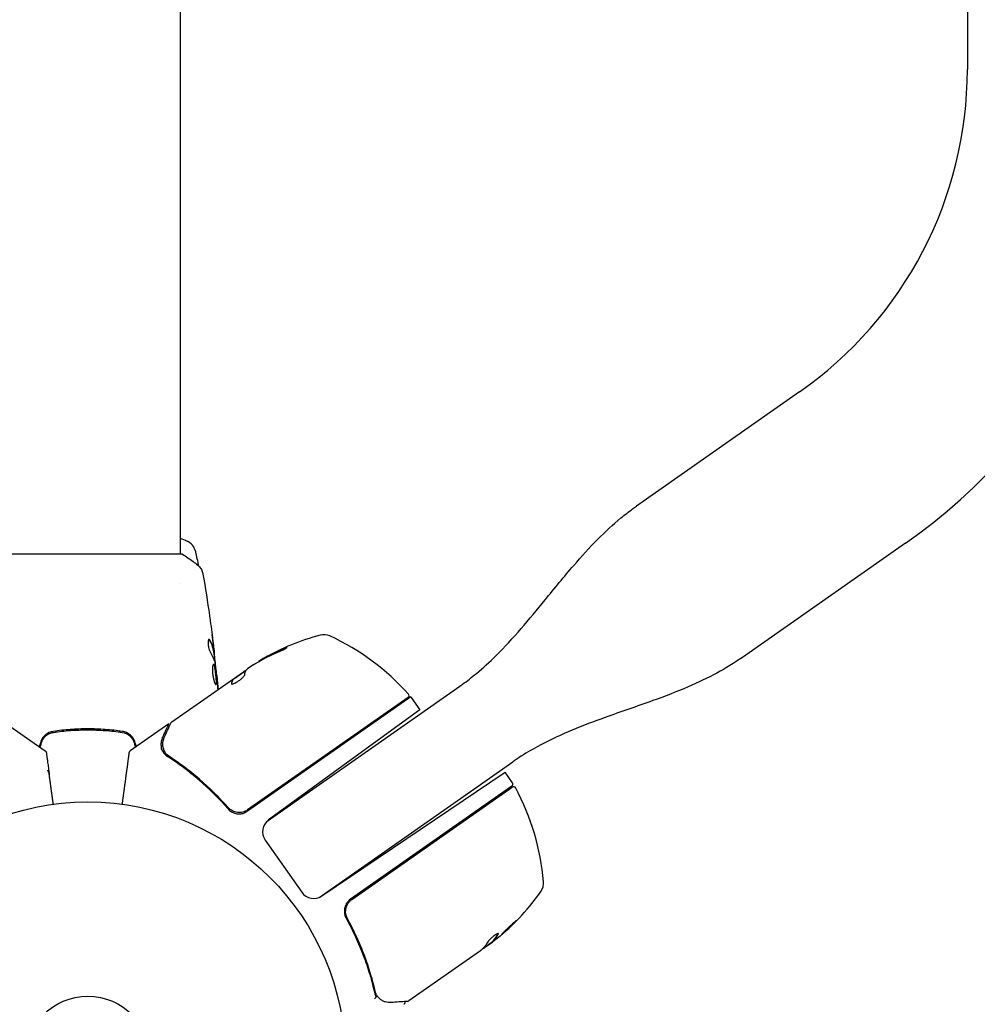
# Model space of a CAD drawing. Units: millimetres. Extents: x -5000 to 5000, y -5100 to 5100.
# Drawn here: x 2912 to 3109, y 3232 to 3434 of the extents above; entities that cross this region are included whole.
import ezdxf

# ---------------------------------------------------------------- set-up
doc = ezdxf.new("R2010")
doc.units = ezdxf.units.MM
doc.header["$LTSCALE"] = 20
doc.layers.add('2d', color=230, linetype='Continuous')

msp = doc.modelspace()

# ---------------------------------------------------------------- linework, layer by layer
at = {"layer": '2d'}
for p, q in [((2944.7, 3589.5), (2944.7, 3324.38)), ((3106.7, 3558.09), (3106.7, 3424.1)), ((3072.16, 3357.75), (3038.61, 3334.25)), ((3093.96, 3326.62), (3060.4, 3303.12)), ((2945.2, 3324.38), (2906.2, 3324.38)), ((2944.7, 3318.23), (2944.7, 3318.23)), ((2951.64, 3303.83), (2951.74, 3303.83)), ((2951.79, 3302.78), (2951.87, 3302.78)), ((2962.16, 3302.98), (2962.11, 3303.06)), ((2959.85, 3301.67), (2958.56, 3300.76)), ((2942.98, 3289.85), (2957.74, 3300.18)), ((2952.17, 3299.51), (2952.24, 3299.51)), ((2955.58, 3298.55), (2955.53, 3298.63)), ((2955.58, 3298.55), (2958.23, 3300.41)), ((2962.62, 3269.45), (3002.28, 3297.22)), ((2992.17, 3294.99), (2958.56, 3271.46)), ((2991.6, 3294.84), (2958.59, 3271.73)), ((2992.27, 3294.86), (2994.05, 3292.31)), ((2994.05, 3292.31), (2962.9, 3269.68)), ((2909, 3289.45), (2916.95, 3283.88)), ((2924.2, 3288.39), (2924.2, 3288.19)), ((2927.2, 3288.39), (2927.2, 3288.19)), ((2942.4, 3289.45), (2934.45, 3283.88)), ((2919.2, 3287.78), (2919.2, 3287.99)), ((2927.2, 3287.76), (2927.2, 3287.76)), ((2932.21, 3287.99), (2932.21, 3287.78)), ((2916.2, 3286.2), (2916.2, 3285.69)), ((2935.2, 3286.2), (2935.2, 3285.69)), ((2973.31, 3253.74), (3013.18, 3281.65)), ((2973.86, 3254.03), (3011.58, 3279.48)), ((3013.11, 3277.3), (3011.58, 3279.48)), ((3012.98, 3276.61), (2979.78, 3253.36)), ((2980.04, 3253.3), (3013.05, 3276.41)), ((2962.2, 3265.53), (2969.72, 3254.8)), ((2978.08, 3251.43), (2978.08, 3251.43)), ((2978.82, 3251.43), (2978.55, 3251.43)), ((2979.38, 3251.43), (2979.38, 3251.43)), ((2979.57, 3248.57), (2978.71, 3249.8)), ((2981.5, 3245.81), (2981.5, 3245.81)), ((3007.04, 3243.27), (3009.21, 3244.79)), ((3008.61, 3244.24), (3007.31, 3243.34)), ((3009.2, 3244.81), (3009.14, 3244.89)), ((3006.49, 3242.76), (2991.73, 3232.43))]:
    msp.add_line(p, q, dxfattribs=at)
for radius in [53, 13]:
    msp.add_circle((2925.7, 3220.38), radius, dxfattribs=at)
for centre, radius, start, end in [((3025.7, 3424.1), 81, 305, 0), ((3025.7, 3424.1), 119, 305, 0), ((2944.9, 3324.32), 3, 12.4475, 65.8485), ((2986.55, 3259.44), 50, 105.1478, 119.4225), ((2974.27, 3304.81), 3, 65.1017, 105.1478), ((2954.48, 3262.18), 50, 41.9217, 65.1017), ((2986.55, 3259.44), 49.9, 119.4113, 119.7848), ((2991.31, 3295.25), 0.5, 305, 41.9217), ((2989.81, 3293.14), 3, 35, 38.1196), ((3012.7, 3277.02), 0.5, 305, 35), ((3013.34, 3276), 0.5, 28.0783, 125), ((2969.66, 3252.7), 50, 4.8983, 28.0783), ((2964.66, 3267.25), 3, 126, 215), ((3016.49, 3256.71), 3, 324.8522, 4.8983), ((2972.18, 3256.52), 3, 215, 304), ((2978.06, 3283.77), 50, 310.5775, 324.8522), ((2981.5, 3250.9), 3, 125, 150.3392), ((2978.06, 3283.77), 49.9, 308.6279, 308.8135)]:
    msp.add_arc(centre, radius, start, end, dxfattribs=at)
for centre, major_axis, ratio, start_param, end_param in [((2987.36, 3260.01), (-28.65, 40.92), 0.882523, -0.189074, -0.09095), ((2989.77, 3261.69), (-28.57, 40.8), 0.438198, -0.048936, 0.01654), ((2979.3, 3284.64), (28.66, -40.94), 0.372483, 0.088567, 0.172666), ((2977.79, 3283.58), (28.68, -40.95), 0.886633, 0.070459, 0.087901)]:
    msp.add_ellipse(centre, major_axis=major_axis, ratio=ratio, start_param=start_param, end_param=end_param, dxfattribs=at)
at = {"layer": '2d', "extrusion": (0, 0, -1)}
for centre, major_axis, ratio, start_param, end_param in [((2987.36, 3260.01), (-28.6, 40.84), 0.882523, 0.091133, 0.189458), ((2986.28, 3259.25), (-28.68, 40.95), 0.886633, 0.070459, 0.189049), ((2989.77, 3261.69), (-28.51, 40.72), 0.438198, 0.042852, 0.049035), ((2987.35, 3260), (-28.67, 40.95), 0.156437, -0.125467, -0.082209), ((2979.3, 3284.64), (28.61, -40.85), 0.372483, -0.173016, -0.088745), ((2977.12, 3283.11), (28.67, -40.94), 0.385779, -0.172684, -0.083959), ((2981.28, 3286.02), (28.57, -40.8), 0.438198, -0.042766, 0.035353)]:
    msp.add_ellipse(centre, major_axis=major_axis, ratio=ratio, start_param=start_param, end_param=end_param, dxfattribs=at)
at = {"layer": '2d'}
for points, knots in [([(3002.28, 3297.22), (3002.28, 3297.22), (3002.28, 3297.22), (3002.28, 3297.22), (3002.28, 3297.22), (3002.28, 3297.22), (3002.28, 3297.22), (3002.28, 3297.22), (3002.28, 3297.22), (3002.28, 3297.22), (3002.28, 3297.22), (3002.28, 3297.22), (3002.28, 3297.22), (3002.28, 3297.22), (3002.28, 3297.22), (3002.28, 3297.22), (3002.28, 3297.22), (3002.28, 3297.22), (3002.28, 3297.22), (3002.28, 3297.22), (3002.28, 3297.22), (3002.28, 3297.22), (3002.28, 3297.22), (3002.28, 3297.22), (3002.28, 3297.22), (3002.28, 3297.22), (3002.28, 3297.22), (3002.28, 3297.22), (3002.28, 3297.22), (3002.28, 3297.22), (3002.28, 3297.22), (3002.28, 3297.22), (3002.28, 3297.22), (3002.28, 3297.22), (3002.28, 3297.22), (3002.28, 3297.22), (3002.28, 3297.22), (3002.28, 3297.22), (3002.28, 3297.22), (3002.28, 3297.22), (3002.28, 3297.22), (3002.28, 3297.22), (3002.28, 3297.22), (3002.28, 3297.22), (3002.28, 3297.22), (3002.28, 3297.22), (3002.28, 3297.22), (3002.28, 3297.22), (3002.28, 3297.22), (3002.28, 3297.22), (3002.28, 3297.22), (3002.28, 3297.22), (3002.28, 3297.22), (3002.28, 3297.22), (3002.28, 3297.22), (3002.28, 3297.22), (3002.28, 3297.22), (3002.28, 3297.22), (3002.28, 3297.22), (3002.28, 3297.22), (3002.28, 3297.22), (3002.28, 3297.22), (3002.28, 3297.22), (3002.29, 3297.23), (3002.3, 3297.23), (3002.32, 3297.25), (3002.34, 3297.26), (3002.39, 3297.3), (3002.43, 3297.33), (3002.59, 3297.43), (3002.7, 3297.51), (3003.78, 3298.3), (3004.73, 3299.04), (3007.05, 3300.97), (3008.39, 3302.19), (3013.3, 3307.05), (3016.56, 3310.99), (3021.75, 3317.33), (3023.69, 3319.73), (3027.29, 3323.9), (3028.92, 3325.7), (3032.16, 3328.97), (3033.75, 3330.45), (3036.19, 3332.46), (3036.98, 3333.08), (3038.06, 3333.87), (3038.33, 3334.06), (3038.6, 3334.25)], [0, 0, 0, 0, 0.000391, 0.000391, 0.010938, 0.010938, 0.039064, 0.039064, 0.076564, 0.076564, 0.126564, 0.126564, 0.129689, 0.129689, 0.129884, 0.129884, 0.136134, 0.136134, 0.140822, 0.140822, 0.165822, 0.165822, 0.167385, 0.167385, 0.247475, 0.247475, 0.274172, 0.274172, 0.416555, 0.416555, 0.796242, 0.796242, 1.302492, 1.302492, 1.471242, 1.471242, 1.583742, 1.583742, 1.621242, 1.621242, 1.646242, 1.646242, 1.658742, 1.658742, 1.664993, 1.664993, 1.66656, 1.66656, 1.667162, 1.667162, 1.667361, 1.667361, 1.667409, 1.667409, 1.667606, 1.667606, 1.667996, 1.667996, 1.668778, 1.668778, 1.67034, 1.67034, 1.678361, 1.678361, 1.699749, 1.699749, 1.756785, 1.756785, 1.908881, 1.908881, 2.314472, 2.314472, 5.927517, 5.927517, 11.358845, 11.358845, 26.65811, 26.65811, 35.917337, 35.917337, 43.19795, 43.19795, 49.702039, 49.702039, 52.703298, 52.703298, 53.703351, 53.703351, 53.703351, 53.703351]), ([(2947.83, 3324.96), (2947.83, 3324.96), (2947.84, 3324.91), (2947.88, 3324.74), (2947.89, 3324.67), (2947.93, 3324.5), (2947.95, 3324.4), (2948, 3324.18), (2948.03, 3324.06), (2948.08, 3323.79), (2948.12, 3323.64), (2948.22, 3323.18), (2948.29, 3322.83), (2948.4, 3322.3), (2948.43, 3322.14), (2948.47, 3321.98)], [0, 0, 0, 0, 0.001395388, 0.001395388, 0.002093082, 0.002093082, 0.002790776, 0.002790776, 0.00348847, 0.00348847, 0.004186164, 0.004186164, 0.005581552, 0.005581552, 0.006143203, 0.006143203, 0.006143203, 0.006143203]), ([(2945.2, 3324.38), (2945.94, 3323.89), (2946.67, 3323.38), (2947.69, 3322.61), (2948.01, 3322.36), (2948.32, 3322.11)], [0, 0, 0, 0, 2.660887, 2.660887, 3.904745, 3.904745, 3.904745, 3.904745]), ([(2948.32, 3322.11), (2948.57, 3321.91), (2948.79, 3321.66), (2949.05, 3321.26), (2949.12, 3321.12), (2949.24, 3320.86), (2949.28, 3320.74), (2949.35, 3320.5), (2949.38, 3320.38), (2949.39, 3320.28)], [0, 0, 0, 0, 0.971802, 0.971802, 1.448447, 1.448447, 1.834818, 1.834818, 2.252163, 2.252163, 2.252163, 2.252163]), ([(2950.74, 3311.77), (2950.75, 3311.73), (2950.75, 3311.69), (2950.77, 3311.57), (2950.78, 3311.51), (2950.8, 3311.35), (2950.81, 3311.27), (2950.85, 3311.02), (2950.87, 3310.83), (2950.9, 3310.64)], [0.003802953, 0.003802953, 0.003802953, 0.003802953, 0.004028258, 0.004028258, 0.004321052, 0.004321052, 0.004613847, 0.004613847, 0.005199436, 0.005199436, 0.005199436, 0.005199436]), ([(2950.67, 3306.85), (2950.63, 3306.85), (2950.6, 3306.82), (2950.54, 3306.73), (2950.51, 3306.65), (2950.47, 3306.47), (2950.46, 3306.35), (2950.45, 3306.09), (2950.45, 3305.95), (2950.47, 3305.65), (2950.49, 3305.5), (2950.54, 3305.2), (2950.58, 3305.05), (2950.65, 3304.78), (2950.69, 3304.66), (2950.77, 3304.44), (2950.82, 3304.35), (2950.86, 3304.28)], [0.000672322, 0.000672322, 0.000672322, 0.000672322, 0.001130161, 0.001130161, 0.001588, 0.001588, 0.002045839, 0.002045839, 0.002503678, 0.002503678, 0.002961518, 0.002961518, 0.003419357, 0.003419357, 0.003877196, 0.003877196, 0.004335035, 0.004335035, 0.004335035, 0.004335035]), ([(2950.83, 3306.69), (2950.8, 3306.74), (2950.77, 3306.78), (2950.72, 3306.83), (2950.69, 3306.85), (2950.67, 3306.85)], [0, 0, 0, 0, 0.0003361609, 0.0003361609, 0.0006723218, 0.0006723218, 0.0006723218, 0.0006723218]), ([(2950.73, 3306.69), (2950.97, 3306.25), (2951.17, 3305.8), (2951.38, 3305.12), (2951.44, 3304.89), (2951.54, 3304.43), (2951.57, 3304.21), (2951.61, 3303.98)], [0, 0, 0, 0, 0.002970524, 0.002970524, 0.004455786, 0.004455786, 0.005941048, 0.005941048, 0.005941048, 0.005941048]), ([(2951.71, 3303.98), (2951.67, 3304.21), (2951.64, 3304.43), (2951.54, 3304.89), (2951.48, 3305.12), (2951.27, 3305.8), (2951.07, 3306.25), (2950.83, 3306.69)], [0, 0, 0, 0, 0.001485171, 0.001485171, 0.002970341, 0.002970341, 0.005940682, 0.005940682, 0.005940682, 0.005940682]), ([(2951.51, 3305.93), (2951.55, 3305.6), (2951.59, 3305.28), (2951.66, 3304.68), (2951.69, 3304.41), (2951.71, 3304.18)], [0, 0, 0, 0, 0.001015532, 0.001015532, 0.002031065, 0.002031065, 0.002031065, 0.002031065]), ([(2964.94, 3304.26), (2965.09, 3304.32), (2965.25, 3304.39), (2965.49, 3304.5), (2965.58, 3304.54), (2965.74, 3304.62), (2965.82, 3304.65), (2966.05, 3304.77), (2966.19, 3304.84), (2966.43, 3304.97), (2966.54, 3305.03), (2966.68, 3305.13), (2966.72, 3305.16), (2966.73, 3305.19), (2966.72, 3305.19), (2966.7, 3305.2), (2966.68, 3305.19), (2966.54, 3305.16), (2966.3, 3305.08), (2966.01, 3304.95)], [0.000000226, 0.000000226, 0.000000226, 0.000000226, 0.000536258, 0.000536258, 0.000804273, 0.000804273, 0.001072289, 0.001072289, 0.00160832, 0.00160832, 0.002144351, 0.002144351, 0.002680383, 0.002680383, 0.002948398, 0.002948398, 0.003216414, 0.003216414, 0.004288477, 0.004288477, 0.004288477, 0.004288477]), ([(2966.06, 3304.87), (2966.21, 3304.93), (2966.34, 3304.98), (2966.51, 3305.04), (2966.55, 3305.06), (2966.59, 3305.07)], [0.0000004271, 0.0000004271, 0.0000004271, 0.0000004271, 0.0005364944, 0.0005364944, 0.0007899228, 0.0007899228, 0.0007899228, 0.0007899228]), ([(2951.61, 3303.98), (2951.62, 3303.91), (2951.62, 3303.87), (2951.63, 3303.83), (2951.64, 3303.83), (2951.64, 3303.83)], [0, 0, 0, 0, 0.0004054221, 0.0004054221, 0.0006379335, 0.0006379335, 0.0006379335, 0.0006379335]), ([(2951.67, 3303.83), (2951.74, 3303.19), (2951.82, 3302.55), (2951.91, 3301.7), (2951.93, 3301.48), (2951.96, 3301.26)], [8.06827, 8.06827, 8.06827, 8.06827, 10.001335, 10.001335, 10.671994, 10.671994, 10.671994, 10.671994]), ([(2951.86, 3302.95), (2951.86, 3302.99), (2951.85, 3303.05), (2951.84, 3303.23), (2951.82, 3303.34), (2951.78, 3303.73), (2951.74, 3304.05), (2951.7, 3304.39)], [0, 0, 0, 0, 0.000502775, 0.000502775, 0.001005549, 0.001005549, 0.002011098, 0.002011098, 0.002011098, 0.002011098]), ([(2951.71, 3304.18), (2951.72, 3304.08), (2951.73, 3304.01), (2951.74, 3303.89), (2951.74, 3303.85), (2951.74, 3303.8), (2951.73, 3303.85), (2951.71, 3303.98)], [0, 0, 0, 0, 0.000405419, 0.000405419, 0.000810838, 0.000810838, 0.001621676, 0.001621676, 0.001621676, 0.001621676]), ([(3060.4, 3303.12), (3058.72, 3301.95), (3056.96, 3300.88), (3053.23, 3298.86), (3051.24, 3297.92), (3046.84, 3296.04), (3044.42, 3295.11), (3038.71, 3293.04), (3035.41, 3291.93), (3027.59, 3289.11), (3023.08, 3287.34), (3017.47, 3284.37), (3016.16, 3283.61), (3014.4, 3282.49), (3013.93, 3282.18), (3013.38, 3281.8), (3013.29, 3281.74), (3013.2, 3281.67), (3013.19, 3281.66), (3013.18, 3281.66), (3013.18, 3281.66), (3013.18, 3281.65), (3013.18, 3281.65), (3013.17, 3281.65), (3013.18, 3281.65), (3013.18, 3281.65), (3013.18, 3281.65), (3013.18, 3281.65), (3013.18, 3281.65), (3013.18, 3281.65), (3013.18, 3281.65), (3013.18, 3281.65), (3013.18, 3281.65), (3013.18, 3281.65), (3013.18, 3281.65), (3013.18, 3281.65), (3013.18, 3281.65), (3013.18, 3281.65), (3013.18, 3281.65), (3013.18, 3281.65), (3013.18, 3281.65), (3013.18, 3281.65), (3013.18, 3281.65), (3013.18, 3281.65), (3013.18, 3281.65), (3013.18, 3281.65), (3013.18, 3281.65), (3013.18, 3281.65), (3013.18, 3281.65), (3013.18, 3281.65), (3013.18, 3281.65), (3013.18, 3281.65), (3013.18, 3281.65), (3013.18, 3281.65), (3013.18, 3281.65), (3013.18, 3281.65), (3013.18, 3281.65), (3013.18, 3281.65), (3013.18, 3281.65), (3013.18, 3281.65), (3013.18, 3281.65), (3013.18, 3281.65)], [0, 0, 0, 0, 6.153337, 6.153337, 12.732884, 12.732884, 20.502975, 20.502975, 30.956629, 30.956629, 45.425514, 45.425514, 49.984745, 49.984745, 51.674149, 51.674149, 51.99087, 51.99087, 52.020563, 52.020563, 52.03016, 52.03016, 52.030461, 52.030461, 52.033685, 52.033685, 52.038484, 52.038484, 52.048081, 52.048081, 52.35521, 52.35521, 53.276594, 53.276594, 56.040748, 56.040748, 58.113864, 58.113864, 59.6687, 59.6687, 59.741583, 59.741583, 59.779974, 59.779974, 59.79917, 59.79917, 59.818366, 59.818366, 59.837561, 59.837561, 59.84236, 59.84236, 59.842397, 59.842397, 59.851996, 59.851996, 59.854395, 59.854395, 59.859194, 59.859194, 59.859269, 59.859269, 59.859269, 59.859269]), ([(2951.6, 3301.72), (2951.57, 3301.72), (2951.55, 3301.71), (2951.51, 3301.66), (2951.49, 3301.62), (2951.45, 3301.51), (2951.43, 3301.45), (2951.4, 3301.29), (2951.39, 3301.2), (2951.37, 3301.01), (2951.36, 3300.9), (2951.35, 3300.67), (2951.35, 3300.54), (2951.36, 3300.28), (2951.37, 3300.15), (2951.39, 3299.88), (2951.4, 3299.74), (2951.43, 3299.46), (2951.46, 3299.32), (2951.5, 3299.05), (2951.53, 3298.92), (2951.61, 3298.55), (2951.67, 3298.32), (2951.77, 3298.03), (2951.8, 3297.95), (2951.86, 3297.8), (2951.89, 3297.73), (2951.95, 3297.63), (2951.98, 3297.59), (2952.03, 3297.54), (2952.05, 3297.52), (2952.07, 3297.52)], [0, 0, 0, 0, 0.000415765, 0.000415765, 0.00083153, 0.00083153, 0.001247295, 0.001247295, 0.00166306, 0.00166306, 0.002078825, 0.002078825, 0.002494589, 0.002494589, 0.002910354, 0.002910354, 0.003326119, 0.003326119, 0.003741884, 0.003741884, 0.004157649, 0.004157649, 0.004989179, 0.004989179, 0.005404944, 0.005404944, 0.005820709, 0.005820709, 0.006236474, 0.006236474, 0.006652238, 0.006652238, 0.006652238, 0.006652238]), ([(2951.55, 3301.7), (2951.55, 3301.7), (2951.56, 3301.69), (2951.59, 3301.66), (2951.61, 3301.62), (2951.66, 3301.51), (2951.68, 3301.45), (2951.73, 3301.3), (2951.75, 3301.21), (2951.79, 3301.02), (2951.81, 3300.91), (2951.85, 3300.69), (2951.87, 3300.57), (2951.93, 3300.19), (2951.96, 3299.91), (2952, 3299.5), (2952.02, 3299.36), (2952.04, 3299.09), (2952.05, 3298.96), (2952.07, 3298.7), (2952.08, 3298.58), (2952.09, 3298.35), (2952.09, 3298.24), (2952.09, 3297.94), (2952.09, 3297.79), (2952.06, 3297.63), (2952.04, 3297.59), (2952.02, 3297.56), (2952.02, 3297.55), (2952.02, 3297.55)], [0.00030701, 0.00030701, 0.00030701, 0.00030701, 0.000413434, 0.000413434, 0.000826868, 0.000826868, 0.001240303, 0.001240303, 0.001653737, 0.001653737, 0.002067171, 0.002067171, 0.002480605, 0.002480605, 0.003307474, 0.003307474, 0.003720908, 0.003720908, 0.004134342, 0.004134342, 0.004547777, 0.004547777, 0.004961211, 0.004961211, 0.005788079, 0.005788079, 0.006201514, 0.006201514, 0.006283371, 0.006283371, 0.006283371, 0.006283371]), ([(2952.07, 3297.52), (2952.09, 3297.52), (2952.11, 3297.53), (2952.14, 3297.59), (2952.16, 3297.63), (2952.19, 3297.79), (2952.2, 3297.94), (2952.19, 3298.24), (2952.19, 3298.35), (2952.18, 3298.58), (2952.17, 3298.7), (2952.15, 3298.96), (2952.14, 3299.09), (2952.12, 3299.36), (2952.11, 3299.5), (2952.08, 3299.77), (2952.06, 3299.91), (2952.03, 3300.18), (2952.01, 3300.31), (2951.97, 3300.56), (2951.95, 3300.68), (2951.91, 3300.91), (2951.89, 3301.02), (2951.83, 3301.31), (2951.78, 3301.46), (2951.69, 3301.67), (2951.64, 3301.72), (2951.6, 3301.72)], [0.006652238, 0.006652238, 0.006652238, 0.006652238, 0.007065568, 0.007065568, 0.007478898, 0.007478898, 0.008305558, 0.008305558, 0.008718887, 0.008718887, 0.009132217, 0.009132217, 0.009545547, 0.009545547, 0.009958877, 0.009958877, 0.010372206, 0.010372206, 0.010785536, 0.010785536, 0.011198866, 0.011198866, 0.011612196, 0.011612196, 0.012438855, 0.012438855, 0.013265515, 0.013265515, 0.013265515, 0.013265515]), ([(2951.87, 3301.89), (2951.95, 3301.33), (2952.03, 3300.76), (2952.16, 3299.62), (2952.22, 3299.05), (2952.29, 3298.48)], [0, 0, 0, 0, 0.001910154, 0.001910154, 0.003820307, 0.003820307, 0.003820307, 0.003820307]), ([(2958.25, 3300.45), (2958.27, 3300.48), (2958.3, 3300.52), (2958.4, 3300.62), (2958.47, 3300.69), (2958.56, 3300.76)], [0.0000002, 0.0000002, 0.0000002, 0.0000002, 0.000612586, 0.000612586, 0.001224972, 0.001224972, 0.001224972, 0.001224972]), ([(2952.34, 3298.4), (2952.32, 3298.57), (2952.31, 3298.73), (2952.28, 3299), (2952.27, 3299.12), (2952.26, 3299.31), (2952.25, 3299.39), (2952.24, 3299.49), (2952.24, 3299.51), (2952.24, 3299.51)], [0, 0, 0, 0, 0.000630096, 0.000630096, 0.001260193, 0.001260193, 0.001890289, 0.001890289, 0.002520386, 0.002520386, 0.002520386, 0.002520386]), ([(2955.27, 3297.66), (2955.29, 3297.63), (2955.34, 3297.62), (2955.5, 3297.64), (2955.61, 3297.68), (2955.88, 3297.79), (2956.03, 3297.86), (2956.27, 3298), (2956.36, 3298.05), (2956.53, 3298.15), (2956.61, 3298.21), (2956.79, 3298.33), (2956.87, 3298.39), (2957.04, 3298.51), (2957.12, 3298.57), (2957.35, 3298.76), (2957.49, 3298.88), (2957.67, 3299.05), (2957.72, 3299.11), (2957.82, 3299.21), (2957.86, 3299.26), (2957.95, 3299.39), (2957.99, 3299.46), (2958, 3299.51)], [0.00025325, 0.00025325, 0.00025325, 0.00025325, 0.000874176, 0.000874176, 0.001495101, 0.001495101, 0.002116027, 0.002116027, 0.00242649, 0.00242649, 0.002736952, 0.002736952, 0.003047415, 0.003047415, 0.003357878, 0.003357878, 0.003978803, 0.003978803, 0.004289266, 0.004289266, 0.004599729, 0.004599729, 0.005220654, 0.005220654, 0.005220654, 0.005220654]), ([(2932.82, 3287.9), (2931.66, 3288.07), (2930.49, 3288.2), (2928.71, 3288.33), (2928.11, 3288.36), (2926.9, 3288.4), (2926.29, 3288.42), (2924.48, 3288.41), (2923.28, 3288.37), (2920.91, 3288.2), (2919.74, 3288.07), (2918.59, 3287.9)], [0, 0, 0, 0, 0.0036116, 0.0036116, 0.0054174, 0.0054174, 0.0072232, 0.0072232, 0.01083479, 0.01083479, 0.01444639, 0.01444639, 0.01444639, 0.01444639]), ([(2941.45, 3286.63), (2941.79, 3287.38), (2942.08, 3288.02), (2942.55, 3289.06), (2942.72, 3289.44), (2942.81, 3289.65)], [0, 0, 0, 0, 5.185263, 5.185263, 10.641762, 10.641762, 10.641762, 10.641762]), ([(2918.59, 3287.9), (2917.98, 3287.81), (2917.41, 3287.55), (2916.71, 3286.94), (2916.5, 3286.7), (2916.17, 3286.16), (2916.04, 3285.87), (2915.96, 3285.56)], [0, 0, 0, 0, 0.001914168, 0.001914168, 0.002871252, 0.002871252, 0.003828336, 0.003828336, 0.003828336, 0.003828336]), ([(2916.15, 3285.51), (2916.23, 3285.8), (2916.35, 3286.07), (2916.58, 3286.44), (2916.66, 3286.56), (2916.85, 3286.79), (2916.96, 3286.89), (2917.18, 3287.08), (2917.29, 3287.17), (2917.53, 3287.33), (2917.66, 3287.4), (2918.06, 3287.58), (2918.33, 3287.66), (2918.62, 3287.7)], [0, 0, 0, 0, 0.000889055, 0.000889055, 0.001333583, 0.001333583, 0.00177811, 0.00177811, 0.002222638, 0.002222638, 0.002667165, 0.002667165, 0.00355622, 0.00355622, 0.00355622, 0.00355622]), ([(2918.62, 3287.7), (2919.77, 3287.87), (2920.94, 3288), (2922.72, 3288.13), (2923.31, 3288.16), (2924.51, 3288.2), (2925.12, 3288.22), (2926.92, 3288.21), (2928.11, 3288.17), (2930.47, 3288), (2931.64, 3287.87), (2932.79, 3287.7)], [0, 0, 0, 0, 0.0035954, 0.0035954, 0.00539309, 0.00539309, 0.00719079, 0.00719079, 0.01078619, 0.01078619, 0.01438158, 0.01438158, 0.01438158, 0.01438158]), ([(2932.79, 3287.7), (2933.36, 3287.62), (2933.91, 3287.37), (2934.56, 3286.79), (2934.75, 3286.57), (2935.06, 3286.07), (2935.18, 3285.8), (2935.26, 3285.51)], [0, 0, 0, 0, 0.001770151, 0.001770151, 0.002655226, 0.002655226, 0.003540301, 0.003540301, 0.003540301, 0.003540301]), ([(2935.45, 3285.56), (2935.37, 3285.87), (2935.24, 3286.17), (2934.9, 3286.7), (2934.69, 3286.94), (2934.34, 3287.25), (2934.22, 3287.34), (2933.96, 3287.51), (2933.83, 3287.58), (2933.41, 3287.77), (2933.12, 3287.86), (2932.82, 3287.9)], [0, 0, 0, 0, 0.000962618, 0.000962618, 0.001925236, 0.001925236, 0.002406545, 0.002406545, 0.002887854, 0.002887854, 0.003850472, 0.003850472, 0.003850472, 0.003850472]), ([(2941.03, 3286.51), (2940.95, 3286.34), (2940.9, 3286.18), (2940.81, 3285.87), (2940.79, 3285.72), (2940.74, 3285.28), (2940.75, 3284.98), (2940.8, 3284.7)], [0, 0, 0, 0, 0.25, 0.25, 0.5, 0.5, 1, 1, 1, 1]), ([(2940.8, 3284.7), (2940.81, 3284.63), (2940.83, 3284.56), (2940.87, 3284.39), (2940.9, 3284.29), (2940.98, 3284.09), (2941.03, 3283.98), (2941.14, 3283.75), (2941.21, 3283.63), (2941.3, 3283.51)], [0, 0, 0, 0, 0.00051115, 0.00051115, 0.001022301, 0.001022301, 0.001533451, 0.001533451, 0.002044601, 0.002044601, 0.002044601, 0.002044601]), ([(2941.1, 3283.83), (2941.01, 3284.01), (2940.94, 3284.18), (2940.88, 3284.36), (2940.87, 3284.39), (2940.87, 3284.42)], [0.0005294129, 0.0005294129, 0.0005294129, 0.0005294129, 0.0013154562, 0.0013154562, 0.0014841368, 0.0014841368, 0.0014841368, 0.0014841368]), ([(2941.62, 3283.56), (2941.49, 3283.8), (2941.39, 3284.03), (2941.27, 3284.37), (2941.23, 3284.5), (2941.21, 3284.6)], [0, 0, 0, 0, 0.923542, 0.923542, 1.557399, 1.557399, 1.557399, 1.557399]), ([(2941.62, 3283.56), (2941.49, 3283.8), (2941.39, 3284.03), (2941.27, 3284.37), (2941.23, 3284.5), (2941.21, 3284.6)], [0, 0, 0, 0, 0.924157, 0.924157, 1.557374, 1.557374, 1.557374, 1.557374]), ([(2917.04, 3283.8), (2917.04, 3283.8), (2917.05, 3283.79), (2917.06, 3283.76), (2917.07, 3283.74), (2917.08, 3283.71), (2917.09, 3283.7), (2917.1, 3283.68), (2917.1, 3283.67), (2917.11, 3283.65), (2917.11, 3283.65), (2917.12, 3283.64), (2917.12, 3283.63), (2917.12, 3283.63), (2917.12, 3283.62), (2917.13, 3283.62), (2917.13, 3283.61), (2917.13, 3283.6), (2917.14, 3283.6), (2917.14, 3283.59), (2917.14, 3283.59), (2917.14, 3283.59), (2917.14, 3283.58), (2917.15, 3283.58), (2917.15, 3283.57), (2917.15, 3283.57), (2917.15, 3283.56), (2917.16, 3283.56), (2917.16, 3283.55), (2917.16, 3283.55), (2917.16, 3283.54), (2917.16, 3283.54), (2917.16, 3283.54), (2917.16, 3283.54)], [0, 0, 0, 0, 0.001149775, 0.001149775, 0.001724662, 0.001724662, 0.002012105, 0.002012105, 0.002155827, 0.002155827, 0.002227688, 0.002227688, 0.002263619, 0.002263619, 0.002281584, 0.002281584, 0.002299549, 0.002299549, 0.002317514, 0.002317514, 0.00233548, 0.00233548, 0.00237141, 0.00237141, 0.002443271, 0.002443271, 0.002586993, 0.002586993, 0.002874436, 0.002874436, 0.003449324, 0.003449324, 0.004324157, 0.004324157, 0.004324157, 0.004324157]), ([(2917.04, 3283.8), (2917.05, 3283.79), (2917.06, 3283.78), (2917.1, 3283.73), (2917.12, 3283.68), (2917.15, 3283.61), (2917.15, 3283.59), (2917.16, 3283.56), (2917.16, 3283.55), (2917.16, 3283.54), (2917.16, 3283.54), (2917.16, 3283.54), (2917.16, 3283.54), (2917.16, 3283.54), (2917.16, 3283.54), (2917.16, 3283.54)], [0.1158517, 0.1158517, 0.1158517, 0.1158517, 0.1500536, 0.1500536, 0.3145305, 0.3145305, 0.379463, 0.379463, 0.4010679, 0.4010679, 0.4082681, 0.4082681, 0.4106681, 0.4106681, 0.4114681, 0.4114681, 0.4114681, 0.4114681]), ([(2934.24, 3283.54), (2934.24, 3283.54), (2934.24, 3283.54), (2934.24, 3283.54), (2934.25, 3283.55), (2934.25, 3283.55), (2934.25, 3283.56), (2934.25, 3283.56), (2934.26, 3283.57), (2934.26, 3283.58), (2934.26, 3283.58), (2934.26, 3283.59), (2934.27, 3283.59), (2934.27, 3283.6), (2934.27, 3283.6), (2934.27, 3283.6), (2934.28, 3283.61), (2934.28, 3283.62), (2934.28, 3283.63), (2934.29, 3283.64), (2934.29, 3283.64), (2934.29, 3283.65), (2934.3, 3283.66), (2934.3, 3283.67), (2934.31, 3283.68), (2934.32, 3283.7), (2934.32, 3283.71), (2934.34, 3283.74), (2934.34, 3283.76), (2934.36, 3283.79), (2934.36, 3283.8), (2934.36, 3283.8)], [0.004599098, 0.004599098, 0.004599098, 0.004599098, 0.005748873, 0.005748873, 0.00632376, 0.00632376, 0.006611204, 0.006611204, 0.006754925, 0.006754925, 0.006826786, 0.006826786, 0.006862717, 0.006862717, 0.006880682, 0.006880682, 0.006898647, 0.006898647, 0.006934578, 0.006934578, 0.006970508, 0.006970508, 0.007042369, 0.007042369, 0.007186091, 0.007186091, 0.007473535, 0.007473535, 0.008048422, 0.008048422, 0.009193485, 0.009193485, 0.009193485, 0.009193485]), ([(2934.24, 3283.54), (2934.24, 3283.54), (2934.24, 3283.54), (2934.24, 3283.54), (2934.24, 3283.54), (2934.24, 3283.54), (2934.24, 3283.54), (2934.24, 3283.54), (2934.24, 3283.54), (2934.24, 3283.54), (2934.24, 3283.54), (2934.24, 3283.54), (2934.24, 3283.54), (2934.24, 3283.54), (2934.24, 3283.54), (2934.24, 3283.54), (2934.24, 3283.54), (2934.24, 3283.54), (2934.24, 3283.54), (2934.24, 3283.54), (2934.24, 3283.54), (2934.24, 3283.54)], [0, 0, 0, 0, 0.002717007, 0.002717007, 0.004075365, 0.004075365, 0.004754459, 0.004754459, 0.005093961, 0.005093961, 0.005263689, 0.005263689, 0.005348542, 0.005348542, 0.005390963, 0.005390963, 0.00541217, 0.00541217, 0.005422773, 0.005422773, 0.007049101, 0.007049101, 0.007049101, 0.007049101]), ([(2941.33, 3283.46), (2941.34, 3283.45), (2941.34, 3283.45), (2941.36, 3283.42), (2941.38, 3283.4), (2941.44, 3283.33), (2941.47, 3283.29), (2941.58, 3283.16), (2941.66, 3283.09), (2941.87, 3282.89), (2942, 3282.8), (2942.12, 3282.72)], [0.000071224, 0.000071224, 0.000071224, 0.000071224, 0.000096924, 0.000096924, 0.000204863, 0.000204863, 0.000420741, 0.000420741, 0.000852499, 0.000852499, 0.001716013, 0.001716013, 0.001716013, 0.001716013]), ([(2954.58, 3271.94), (2952.69, 3274.1), (2950.68, 3276.07), (2948.07, 3278.32), (2947.54, 3278.76), (2946.47, 3279.61), (2945.93, 3280.03), (2944.3, 3281.25), (2943.21, 3282.01), (2942.12, 3282.72)], [0.00267622, 0.00267622, 0.00267622, 0.00267622, 0.01136401, 0.01136401, 0.01353595, 0.01353595, 0.0157079, 0.0157079, 0.0200518, 0.0200518, 0.0200518, 0.0200518]), ([(2954.62, 3272.2), (2952.71, 3274.35), (2950.72, 3276.3), (2947.63, 3278.96), (2946.58, 3279.8), (2944.98, 3280.99), (2944.44, 3281.38), (2943.36, 3282.14), (2942.82, 3282.5), (2942.28, 3282.85)], [0, 0, 0, 0, 0.00862215, 0.00862215, 0.01293323, 0.01293323, 0.01508877, 0.01508877, 0.0172443, 0.0172443, 0.0172443, 0.0172443]), ([(2917.78, 3279.01), (2917.75, 3279.18), (2917.71, 3279.33), (2917.61, 3279.63), (2917.54, 3279.76), (2917.47, 3279.89)], [0, 0, 0, 0, 0.000658485, 0.000658485, 0.001316969, 0.001316969, 0.001316969, 0.001316969]), ([(2958.59, 3271.73), (2958.44, 3271.62), (2958.28, 3271.53), (2957.95, 3271.38), (2957.78, 3271.32), (2957.42, 3271.23), (2957.24, 3271.2), (2956.88, 3271.18), (2956.69, 3271.18), (2956.33, 3271.23), (2956.15, 3271.26), (2955.81, 3271.37), (2955.64, 3271.44), (2955.31, 3271.61), (2955.16, 3271.71), (2954.88, 3271.93), (2954.74, 3272.06), (2954.62, 3272.2)], [0, 0, 0, 0, 0.000545599, 0.000545599, 0.001091197, 0.001091197, 0.001636796, 0.001636796, 0.002182395, 0.002182395, 0.002727993, 0.002727993, 0.003273592, 0.003273592, 0.003819191, 0.003819191, 0.00436479, 0.00436479, 0.00436479, 0.00436479]), ([(2954.7, 3272.11), (2954.7, 3272.11), (2954.7, 3272.11), (2954.7, 3272.11), (2954.7, 3272.11), (2954.69, 3272.12), (2954.69, 3272.12), (2954.68, 3272.14), (2954.67, 3272.14), (2954.66, 3272.16), (2954.66, 3272.16), (2954.66, 3272.16), (2954.65, 3272.16), (2954.65, 3272.16), (2954.65, 3272.16), (2954.65, 3272.17), (2954.64, 3272.17), (2954.63, 3272.18), (2954.63, 3272.19), (2954.62, 3272.2)], [0, 0, 0, 0, 0.0001953, 0.0001953, 0.0006348, 0.0006348, 0.0193854, 0.0193854, 0.0693975, 0.0693975, 0.0756475, 0.0756475, 0.07721, 0.07721, 0.0816046, 0.0816046, 0.1050432, 0.1050432, 0.136296, 0.136296, 0.136296, 0.136296]), ([(2954.58, 3271.94), (2954.77, 3271.72), (2954.98, 3271.54), (2955.34, 3271.32), (2955.46, 3271.25), (2955.72, 3271.13), (2955.85, 3271.08), (2956.25, 3270.96), (2956.53, 3270.92), (2957.1, 3270.91), (2957.38, 3270.95), (2957.65, 3271.03)], [0, 0, 0, 0, 0.000844388, 0.000844388, 0.001266583, 0.001266583, 0.001688777, 0.001688777, 0.002533165, 0.002533165, 0.003377554, 0.003377554, 0.003377554, 0.003377554]), ([(2955.25, 3271.66), (2955.24, 3271.67), (2955.22, 3271.68), (2955.2, 3271.69), (2955.2, 3271.69), (2955.19, 3271.7), (2955.18, 3271.7), (2955.17, 3271.71), (2955.17, 3271.71), (2955.17, 3271.71), (2955.17, 3271.71), (2955.17, 3271.71)], [0, 0, 0, 0, 0.1618259, 0.1618259, 0.2225061, 0.2225061, 0.268016, 0.268016, 0.2850821, 0.2850821, 0.3002177, 0.3002177, 0.3002177, 0.3002177]), ([(2958.56, 3271.46), (2958.42, 3271.36), (2958.27, 3271.28), (2957.97, 3271.13), (2957.81, 3271.07), (2957.65, 3271.03)], [0.012366439, 0.012366439, 0.012366439, 0.012366439, 0.012866838, 0.012866838, 0.013367237, 0.013367237, 0.013367237, 0.013367237]), ([(2978.69, 3251.95), (2978.61, 3251.75), (2978.56, 3251.54), (2978.5, 3251.11), (2978.49, 3250.9), (2978.52, 3250.47), (2978.56, 3250.25), (2978.68, 3249.85), (2978.76, 3249.65), (2978.87, 3249.46)], [0, 0, 0, 0, 0.000653684, 0.000653684, 0.001307369, 0.001307369, 0.001961053, 0.001961053, 0.002614738, 0.002614738, 0.002614738, 0.002614738]), ([(2979.12, 3249.41), (2979.04, 3249.57), (2978.97, 3249.73), (2978.85, 3250.08), (2978.81, 3250.25), (2978.76, 3250.62), (2978.76, 3250.8), (2978.77, 3251.16), (2978.8, 3251.34), (2978.88, 3251.7), (2978.94, 3251.87), (2979.08, 3252.2), (2979.17, 3252.37), (2979.38, 3252.67), (2979.49, 3252.81), (2979.75, 3253.07), (2979.89, 3253.19), (2980.04, 3253.3)], [0, 0, 0, 0, 0.000545643, 0.000545643, 0.001091287, 0.001091287, 0.00163693, 0.00163693, 0.002182574, 0.002182574, 0.002728217, 0.002728217, 0.003273861, 0.003273861, 0.003819504, 0.003819504, 0.004365148, 0.004365148, 0.004365148, 0.004365148]), ([(2978.86, 3250.08), (2978.86, 3250.08), (2978.86, 3250.09), (2978.86, 3250.09), (2978.86, 3250.09), (2978.85, 3250.09), (2978.85, 3250.1), (2978.85, 3250.11), (2978.85, 3250.12), (2978.84, 3250.14), (2978.84, 3250.16), (2978.83, 3250.18)], [0.1786321, 0.1786321, 0.1786321, 0.1786321, 0.2027398, 0.2027398, 0.2141563, 0.2141563, 0.2394263, 0.2394263, 0.3068136, 0.3068136, 0.4865298, 0.4865298, 0.4865298, 0.4865298]), ([(2978.87, 3249.46), (2980.26, 3246.91), (2981.43, 3244.35), (2982.88, 3240.49), (2983.32, 3239.2), (2983.91, 3237.27), (2984.09, 3236.62), (2984.43, 3235.33), (2984.59, 3234.69), (2984.74, 3234.05)], [0, 0, 0, 0, 0.00868805, 0.00868805, 0.01303207, 0.01303207, 0.01520408, 0.01520408, 0.0173761, 0.0173761, 0.0173761, 0.0173761]), ([(2984.92, 3234.17), (2984.33, 3236.68), (2983.58, 3239.21), (2982.14, 3243.03), (2981.61, 3244.3), (2980.74, 3246.22), (2980.44, 3246.86), (2979.8, 3248.14), (2979.47, 3248.77), (2979.12, 3249.41)], [0, 0, 0, 0, 0.00862373, 0.00862373, 0.0129356, 0.0129356, 0.01509153, 0.01509153, 0.01724746, 0.01724746, 0.01724746, 0.01724746]), ([(3013.93, 3249), (3013.93, 3249.01), (3013.91, 3249), (3013.87, 3248.98), (3013.84, 3248.95), (3013.75, 3248.89), (3013.7, 3248.85), (3013.58, 3248.75), (3013.51, 3248.69), (3013.36, 3248.56), (3013.28, 3248.49), (3013.11, 3248.33), (3013.02, 3248.25), (3012.83, 3248.08), (3012.74, 3247.99), (3012.54, 3247.8), (3012.44, 3247.71), (3012.14, 3247.42), (3011.94, 3247.23), (3011.57, 3246.87), (3011.4, 3246.7), (3011.2, 3246.49), (3011.13, 3246.43), (3011.03, 3246.31), (3010.98, 3246.26), (3010.91, 3246.18), (3010.89, 3246.15), (3010.85, 3246.1), (3010.85, 3246.09), (3010.85, 3246.08), (3010.86, 3246.07), (3010.9, 3246.1), (3011.03, 3246.2), (3011.08, 3246.24), (3011.2, 3246.34), (3011.27, 3246.4), (3011.41, 3246.53), (3011.5, 3246.6), (3011.67, 3246.75), (3011.76, 3246.83), (3012.04, 3247.1), (3012.25, 3247.28), (3012.55, 3247.57), (3012.65, 3247.66), (3012.84, 3247.85), (3012.94, 3247.95), (3013.12, 3248.13), (3013.21, 3248.21), (3013.37, 3248.37), (3013.45, 3248.45), (3013.65, 3248.66), (3013.76, 3248.78), (3013.9, 3248.95), (3013.94, 3248.99), (3013.93, 3249)], [0.00828109, 0.00828109, 0.00828109, 0.00828109, 0.00869387, 0.00869387, 0.00910665, 0.00910665, 0.00951942, 0.00951942, 0.0099322, 0.0099322, 0.01034497, 0.01034497, 0.01075775, 0.01075775, 0.01117052, 0.01117052, 0.0115833, 0.0115833, 0.01240885, 0.01240885, 0.0132344, 0.0132344, 0.01364718, 0.01364718, 0.01405995, 0.01405995, 0.01447273, 0.01447273, 0.0148855, 0.0148855, 0.0148855, 0.01571166, 0.01571166, 0.01612473, 0.01612473, 0.01653781, 0.01653781, 0.01695089, 0.01695089, 0.01736396, 0.01736396, 0.01819011, 0.01819011, 0.01860319, 0.01860319, 0.01901627, 0.01901627, 0.01942934, 0.01942934, 0.01984242, 0.01984242, 0.02066857, 0.02066857, 0.02149473, 0.02149473, 0.02149473, 0.02149473]), ([(3013.63, 3248.79), (3013.58, 3248.73), (3013.52, 3248.67), (3013.39, 3248.53), (3013.31, 3248.46), (3013.15, 3248.29), (3013.06, 3248.21), (3012.79, 3247.94), (3012.59, 3247.75), (3012.29, 3247.46), (3012.19, 3247.37), (3011.99, 3247.18), (3011.89, 3247.09), (3011.7, 3246.92), (3011.61, 3246.84), (3011.44, 3246.68), (3011.36, 3246.61), (3011.21, 3246.48), (3011.15, 3246.43), (3011.09, 3246.38)], [0.006174491, 0.006174491, 0.006174491, 0.006174491, 0.00656405, 0.00656405, 0.006976911, 0.006976911, 0.007389773, 0.007389773, 0.008215496, 0.008215496, 0.008628358, 0.008628358, 0.00904122, 0.00904122, 0.009454081, 0.009454081, 0.009866943, 0.009866943, 0.010260926, 0.010260926, 0.010260926, 0.010260926]), ([(3010.15, 3246.14), (3010.19, 3246.21), (3010.2, 3246.25), (3010.17, 3246.29), (3010.16, 3246.29), (3010.11, 3246.29), (3010.09, 3246.29), (3009.98, 3246.25), (3009.89, 3246.21), (3009.67, 3246.08), (3009.54, 3246), (3009.27, 3245.81), (3009.12, 3245.7), (3008.91, 3245.53), (3008.84, 3245.47), (3008.71, 3245.35), (3008.64, 3245.3), (3008.34, 3245.01), (3008.15, 3244.81), (3008.07, 3244.68)], [0.000000216, 0.000000216, 0.000000216, 0.000000216, 0.000538822, 0.000538822, 0.000808126, 0.000808126, 0.001077429, 0.001077429, 0.001616036, 0.001616036, 0.002154642, 0.002154642, 0.002693249, 0.002693249, 0.002962552, 0.002962552, 0.003231855, 0.003231855, 0.004309069, 0.004309069, 0.004309069, 0.004309069]), ([(3006.67, 3242.91), (3006.67, 3242.91), (3006.67, 3242.91), (3006.67, 3242.91), (3006.64, 3242.89), (3006.61, 3242.87), (3006.59, 3242.84)], [0.0009891619, 0.0009891619, 0.0009891619, 0.0009891619, 0.0009951932, 0.0009951932, 0.0009951932, 0.0011780063, 0.0011780063, 0.0011780063, 0.0011780063]), ([(3006.93, 3243.16), (3006.97, 3243.16), (3007.01, 3243.18), (3007.13, 3243.24), (3007.21, 3243.28), (3007.31, 3243.34)], [0.000109179, 0.000109179, 0.000109179, 0.000109179, 0.000612586, 0.000612586, 0.001224972, 0.001224972, 0.001224972, 0.001224972]), ([(2985, 3233.34), (2985.02, 3233.28), (2985.01, 3233.2), (2984.9, 3233.04), (2984.81, 3232.95), (2984.71, 3232.89)], [0, 0, 0, 0, 0.0003596144, 0.0003596144, 0.0007192288, 0.0007192288, 0.0007192288, 0.0007192288]), ([(2986.2, 3232.56), (2986.08, 3232.63), (2985.95, 3232.74), (2985.66, 3232.99), (2985.5, 3233.14), (2985.35, 3233.3)], [0, 0, 0, 0, 0.798025, 0.798025, 1.557778, 1.557778, 1.557778, 1.557778]), ([(2988.18, 3232.09), (2987.7, 3232.06), (2987.3, 3232.12), (2986.72, 3232.29), (2986.54, 3232.37), (2986.36, 3232.46)], [0, 0, 0, 0, 2.68096, 2.68096, 4.072421, 4.072421, 4.072421, 4.072421]), ([(2991.49, 3232.34), (2991.3, 3232.33), (2990.98, 3232.3), (2990.1, 3232.24), (2989.53, 3232.19), (2988.64, 3232.13), (2988.41, 3232.11), (2988.18, 3232.09)], [0, 0, 0, 0, 4.507571, 4.507571, 9.166252, 9.166252, 10.647046, 10.647046, 10.647046, 10.647046]), ([(2990.94, 3232.3), (2990.94, 3232.3), (2990.94, 3232.29), (2990.95, 3232.24), (2990.96, 3232.18), (2990.96, 3232.07), (2990.95, 3232.02), (2990.91, 3231.92), (2990.88, 3231.87), (2990.82, 3231.79), (2990.78, 3231.76), (2990.75, 3231.74)], [0.1511617, 0.1511617, 0.1511617, 0.1511617, 0.1619902, 0.1619902, 0.3245365, 0.3245365, 0.4870626, 0.4870626, 0.6495895, 0.6495895, 0.7820197, 0.7820197, 0.7820197, 0.7820197])]:
    msp.add_open_spline(points, degree=3, knots=knots, dxfattribs=at)
for points in [[(2944.7, 3327.66), (2945.18, 3327.47), (2945.65, 3327.27), (2946.12, 3327.06)], [(2949.39, 3320.28), (2949.88, 3317.45), (2950.33, 3314.62), (2950.74, 3311.77)], [(2950.9, 3310.64), (2951.12, 3309.07), (2951.32, 3307.5), (2951.51, 3305.93)], [(2950.62, 3306.83), (2950.65, 3306.81), (2950.69, 3306.76), (2950.73, 3306.69)], [(2951.55, 3305.63), (2951.47, 3306.34), (2951.38, 3307.05), (2951.28, 3307.75)], [(2951.7, 3304.39), (2951.65, 3304.8), (2951.6, 3305.22), (2951.55, 3305.63)], [(2950.86, 3304.28), (2951.31, 3303.55), (2951.64, 3302.81), (2951.84, 3302.05)], [(2951.87, 3302.78), (2951.88, 3302.78), (2951.87, 3302.84), (2951.86, 3302.95)], [(2951.84, 3302.05), (2951.84, 3302.02), (2951.86, 3301.96), (2951.87, 3301.89)], [(2959.85, 3301.67), (2959.99, 3301.75), (2960.11, 3301.83), (2960.23, 3301.9)], [(2952.24, 3299.51), (2952.24, 3299.51), (2952.24, 3299.51), (2952.24, 3299.51)], [(2952.24, 3299.51), (2952.34, 3298.52), (2952.43, 3297.53), (2952.52, 3296.53)], [(2955.52, 3298.63), (2955.53, 3298.62), (2955.52, 3298.59), (2955.5, 3298.55)], [(2955.56, 3298.47), (2955.58, 3298.51), (2955.59, 3298.53), (2955.58, 3298.55)], [(2957.85, 3300.25), (2957.81, 3300.23), (2957.77, 3300.2), (2957.74, 3300.18)], [(2957.94, 3300.3), (2957.91, 3300.28), (2957.88, 3300.26), (2957.85, 3300.25)], [(2958.26, 3300.46), (2958.16, 3300.42), (2958.06, 3300.36), (2957.94, 3300.3)], [(2957.94, 3300.3), (2957.94, 3300.3), (2957.94, 3300.3), (2957.94, 3300.3)], [(2952.29, 3298.48), (2952.3, 3298.34), (2952.32, 3298.19), (2952.33, 3298.04)], [(2952.33, 3298.04), (2952.34, 3297.95), (2952.35, 3297.85), (2952.35, 3297.76)], [(2952.43, 3297.38), (2952.4, 3297.74), (2952.37, 3298.08), (2952.34, 3298.4)], [(2952.35, 3297.76), (2952.39, 3297.34), (2952.43, 3296.91), (2952.46, 3296.49)], [(2952.51, 3296.52), (2952.48, 3296.81), (2952.46, 3297.09), (2952.43, 3297.38)], [(2955.26, 3297.7), (2955.26, 3297.68), (2955.26, 3297.67), (2955.27, 3297.66)], [(2942.81, 3289.65), (2942.85, 3289.73), (2942.91, 3289.8), (2942.98, 3289.85)], [(2942.98, 3289.85), (2942.98, 3289.85), (2942.98, 3289.85), (2942.98, 3289.85)], [(2941.17, 3284.79), (2941.1, 3285.37), (2941.15, 3285.97), (2941.45, 3286.63)], [(2915.96, 3285.56), (2915.88, 3285.29), (2915.81, 3285.01), (2915.73, 3284.73)], [(2915.91, 3284.61), (2915.99, 3284.91), (2916.07, 3285.21), (2916.15, 3285.51)], [(2935.26, 3285.51), (2935.34, 3285.21), (2935.42, 3284.91), (2935.5, 3284.61)], [(2935.67, 3284.73), (2935.6, 3285.01), (2935.52, 3285.29), (2935.45, 3285.56)], [(2941.21, 3284.6), (2941.19, 3284.67), (2941.18, 3284.73), (2941.17, 3284.79)], [(2916.95, 3283.88), (2916.99, 3283.86), (2917.02, 3283.83), (2917.04, 3283.8)], [(2934.36, 3283.8), (2934.39, 3283.83), (2934.42, 3283.86), (2934.45, 3283.88)], [(2941.14, 3283.77), (2941.18, 3283.68), (2941.24, 3283.6), (2941.29, 3283.52)], [(2941.3, 3283.51), (2941.31, 3283.49), (2941.32, 3283.48), (2941.33, 3283.46)], [(2941.33, 3283.46), (2941.55, 3283.17), (2941.81, 3282.92), (2942.12, 3282.72)], [(2941.65, 3283.5), (2941.64, 3283.52), (2941.63, 3283.54), (2941.62, 3283.56)], [(2941.63, 3283.54), (2941.62, 3283.55), (2941.62, 3283.55), (2941.62, 3283.56)], [(2941.71, 3283.38), (2941.69, 3283.42), (2941.67, 3283.46), (2941.65, 3283.5)], [(2941.86, 3283.19), (2941.8, 3283.24), (2941.75, 3283.31), (2941.71, 3283.38)], [(2942.28, 3282.85), (2942.13, 3282.95), (2941.99, 3283.06), (2941.86, 3283.19)], [(2942.28, 3282.85), (2942.15, 3282.94), (2942, 3283.05), (2941.86, 3283.19)], [(2949.67, 3277.18), (2949.62, 3277.14), (2949.56, 3277.11), (2949.49, 3277.07)], [(2949.67, 3277.18), (2949.61, 3277.14), (2949.55, 3277.11), (2949.49, 3277.07)], [(2949.65, 3276.93), (2949.71, 3276.97), (2949.77, 3277), (2949.83, 3277.04)], [(2953.72, 3273.2), (2953.72, 3273.1), (2953.72, 3273), (2953.72, 3272.9)], [(2954.7, 3272.11), (2954.67, 3272.14), (2954.65, 3272.17), (2954.62, 3272.2)], [(2978.89, 3252.38), (2978.81, 3252.25), (2978.75, 3252.1), (2978.69, 3251.95)], [(2978.83, 3250.18), (2978.83, 3250.18), (2978.83, 3250.18), (2978.83, 3250.18)], [(2979.12, 3249.41), (2979.11, 3249.44), (2979.09, 3249.47), (2979.07, 3249.5)], [(3010.12, 3246.29), (3010.12, 3246.27), (3010.11, 3246.25), (3010.09, 3246.23)], [(3008.61, 3244.24), (3008.73, 3244.34), (3008.85, 3244.43), (3008.95, 3244.52)], [(3006.59, 3242.84), (3006.56, 3242.82), (3006.52, 3242.79), (3006.49, 3242.76)], [(3007.01, 3243.24), (3006.92, 3243.14), (3006.81, 3243.03), (3006.67, 3242.91)], [(2984.74, 3234.05), (2984.8, 3233.81), (2984.88, 3233.58), (2984.99, 3233.36)], [(2985.01, 3233.86), (2984.97, 3233.96), (2984.94, 3234.06), (2984.92, 3234.17)], [(2985.09, 3233.65), (2985.06, 3233.72), (2985.03, 3233.79), (2985.01, 3233.86)], [(2984.99, 3233.36), (2985, 3233.35), (2985, 3233.35), (2985, 3233.34)], [(2985.22, 3233.45), (2985.16, 3233.51), (2985.12, 3233.58), (2985.09, 3233.65)], [(2985.34, 3233.32), (2985.3, 3233.36), (2985.26, 3233.41), (2985.22, 3233.45)], [(2985.35, 3233.3), (2985.35, 3233.31), (2985.34, 3233.31), (2985.34, 3233.32)], [(2986.36, 3232.46), (2986.3, 3232.49), (2986.25, 3232.52), (2986.2, 3232.56)], [(2990.91, 3232.37), (2990.91, 3232.37), (2990.91, 3232.37), (2990.91, 3232.37)], [(2991.49, 3232.34), (2991.57, 3232.35), (2991.66, 3232.38), (2991.73, 3232.43)], [(2991.73, 3232.43), (2991.73, 3232.43), (2991.73, 3232.43), (2991.73, 3232.43)]]:
    msp.add_open_spline(points, degree=3, dxfattribs=at)
for points, weights in [([(2955.5, 3298.55), (2955.49, 3298.52), (2955.47, 3298.49), (2955.46, 3298.46)], [1, 0.99991506099, 0.999840653901, 0.999776778733]), ([(2958, 3299.51), (2958.02, 3299.71), (2958.05, 3299.89), (2958.1, 3300.06)], [1, 0.999776245572, 0.99977268334, 0.999989313304]), ([(2958.1, 3300.06), (2958.1, 3300.06), (2958.1, 3300.07), (2958.1, 3300.07)], [0.999989313304, 0.999992817907, 0.999996380139, 1]), ([(2955.46, 3298.46), (2955.36, 3298.25), (2955.29, 3298), (2955.26, 3297.7)], [0.999776778733, 0.999325506326, 0.999399913415, 1]), ([(2955.32, 3297.63), (2955.36, 3297.96), (2955.44, 3298.24), (2955.56, 3298.47)], [0.999981383788, 0.999312238979, 0.999318444382, 1]), ([(2941.03, 3286.51), (2941.94, 3288.46), (2942.4, 3289.45), (2942.4, 3289.45)], [1, 0.989183671007, 0.983775506511, 0.983775506511]), ([(2917.16, 3283.54), (2917.16, 3283.54), (2917.37, 3282.01), (2917.78, 3279.01)], [0.992616043816, 0.983720868043, 0.986182186772, 1]), ([(2933.71, 3279.57), (2933.98, 3281.59), (2934.15, 3282.85), (2934.21, 3283.32)], [1, 0.994083589794, 0.994083589794, 1]), ([(2934.21, 3283.32), (2934.23, 3283.46), (2934.24, 3283.54), (2934.24, 3283.54)], [1, 0.997007642539, 0.994547874581, 0.992620696128]), ([(2917.92, 3277.97), (2917.86, 3278.36), (2917.82, 3278.71), (2917.78, 3279.01)], [1, 0.990567849651, 0.990567849651, 1]), ([(2933.51, 3278.09), (2933.6, 3278.78), (2933.67, 3279.3), (2933.71, 3279.57)], [1, 0.959641172608, 0.959641172608, 1]), ([(2918.6, 3272.9), (2918.37, 3274.63), (2918.14, 3276.32), (2917.92, 3277.97)], [0.999467913094, 0.999044688549, 0.999222050852, 1]), ([(2932.8, 3272.9), (2933.04, 3274.67), (2933.28, 3276.4), (2933.51, 3278.09)], [0.999392080566, 0.998953682671, 0.999156322482, 1])]:
    msp.add_rational_spline(points, weights, degree=3, dxfattribs=at)

doc.saveas('drawing.dxf')
